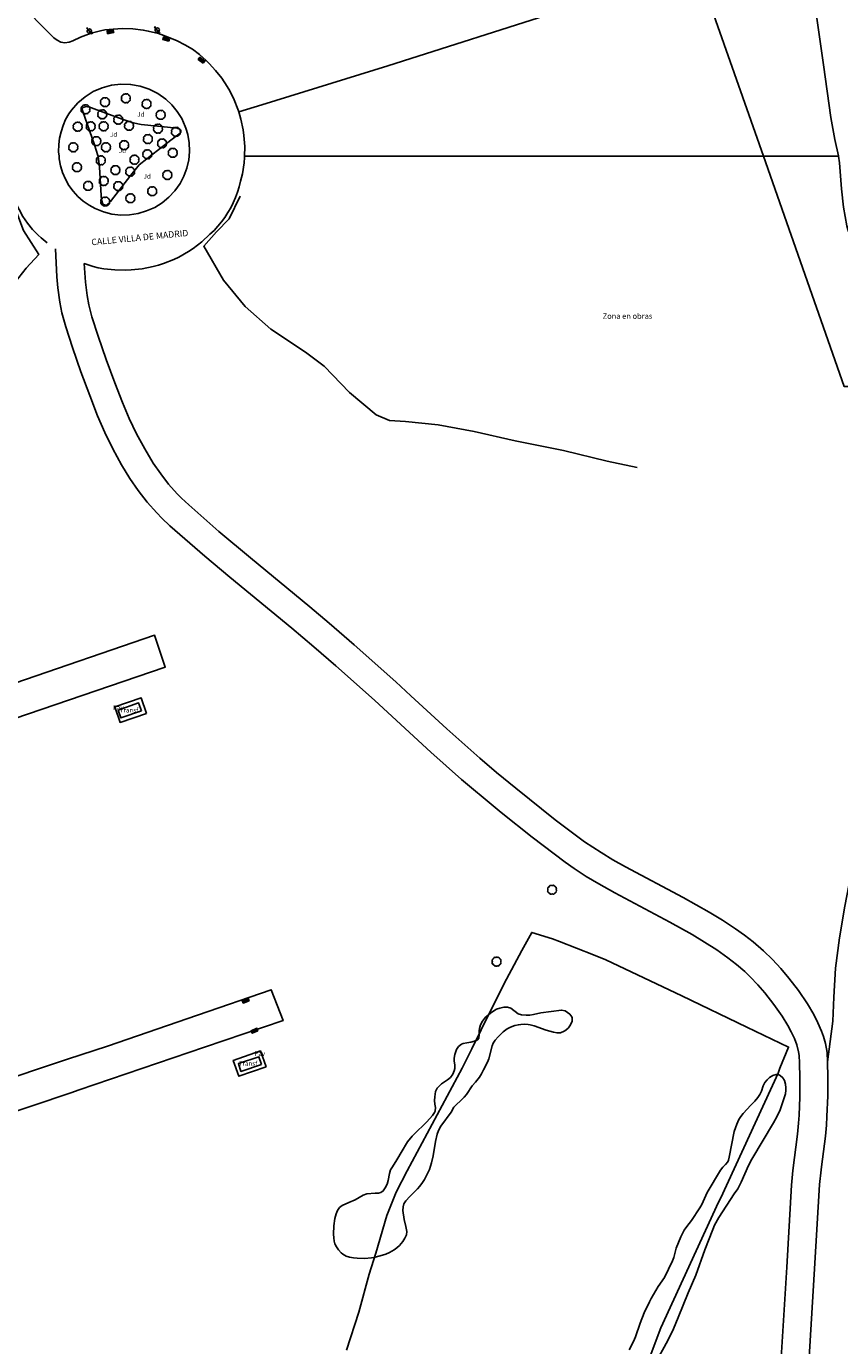
# Model space of a CAD drawing. Extents: x 680682 to 690511, y 4120584 to 4135967.
# Drawn here: x 681614 to 681837, y 4124675 to 4125036 of the extents above; entities that cross this region are included whole.
import ezdxf

# ---------------------------------------------------------------- set-up
doc = ezdxf.new("R2010")
doc.units = 0
for name, color, linetype in [('1113_NAVE_INDUSTRIAL', 1, 'Continuous'), ('1116_CASETA', 1, 'Continuous'), ('1202_ETQ_USO_DESTINO_DE_CONST_', 7, 'Continuous'), ('1204_TELA_METALICA_O_ALAMBRADA', 7, 'Continuous'), ('1216_LINEA_DE_BORDILLO', 7, 'Continuous'), ('1252_CAMINO', 7, 'Continuous'), ('1268_LINEA_DE_PAVIMENTO', 1, 'Continuous'), ('1269_L_Z_AJARDIN_O_VERDE_PUB_', 3, 'Continuous'), ('1271_PAVIMENTO', 7, 'Continuous'), ('1273_ZONA_AJARDINADA', 3, 'Continuous'), ('1281_FAROLA', 7, 'Continuous'), ('1300_IMBORNAL', 7, 'Continuous'), ('1353_ZONA_ARBOLADA', 3, 'Continuous'), ('1355_ZONA_DELIMITADA__MINA_CANT', 7, 'Continuous'), ('1356_ETIQUETA_DE_ZONA_DELIMITAD', 7, 'Continuous'), ('1362_ARBOL_AISLADO_NOTABLE', 3, 'Continuous'), ('1416_TEXTO_CALLE_VIAL_URBANO', 7, 'Continuous'), ('1485_CASETA', 1, 'Continuous'), ('1541_ZONA_ARBOLADA', 3, 'Continuous'), ('1542_ZONA_DELIMITADA', 6, 'Continuous'), ('28', 7, 'Continuous'), ('29', 7, 'Continuous'), ('36', 7, 'Continuous')]:
    doc.layers.add(name, color=color, linetype=linetype)
doc.styles.get("Standard").update_dxf_attribs({"font": 'ARIAL.TTF'})

# ---------------------------------------------------------------- blocks, each defined once
blk = doc.blocks.new('1ARBOL')
at = {"layer": '36', "color": 92, "linetype": 'Continuous'}
blk.add_lwpolyline([(0.2, -1.07), (0.29, -1.12), (0.38, -1.15), (0.48, -1.12), (0.58, -1.01), (0.58, -0.95), (0.62, -0.95), (0.72, -0.92), (0.78, -0.89), (0.83, -0.8), (0.85, -0.72), (0.84, -0.69), (1, -0.64), (1.06, -0.61), (1.11, -0.53), (1.14, -0.43), (1.12, -0.32), (1.18, -0.23), (1.21, -0.12), (1.18, -0.03), (1.13, 0.05), (1.06, 0.08), (1.13, 0.12), (1.18, 0.2), (1.21, 0.3), (1.18, 0.4), (1.13, 0.48), (1.09, 0.51), (1.13, 0.61), (1.1, 0.71), (1.06, 0.78), (0.98, 0.83), (0.88, 0.86), (0.82, 0.85), (0.83, 0.91), (0.81, 0.99), (0.78, 1.06), (0.69, 1.1), (0.57, 1.15), (0.54, 1.24), (0.47, 1.3), (0.35, 1.33), (0.26, 1.29), (0.17, 1.24), (0.14, 1.17), (0.11, 1.24), (0.03, 1.29), (-0.07, 1.33), (-0.18, 1.29), (-0.26, 1.24), (-0.28, 1.2), (-0.45, 1.26), (-0.64, 1.23), (-0.77, 1.12), (-0.81, 1.04), (-0.85, 0.94), (-0.81, 0.88), (-0.88, 0.91), (-0.98, 0.88), (-1.05, 0.84), (-1.09, 0.76), (-1.13, 0.66), (-1.12, 0.61), (-1.18, 0.58), (-1.23, 0.5), (-1.26, 0.4), (-1.23, 0.3), (-1.18, 0.21), (-1.1, 0.15), (-1.18, 0.12), (-1.23, 0.03), (-1.26, -0.07), (-1.23, -0.16), (-1.19, -0.23), (-1.25, -0.38), (-1.21, -0.48), (-1.18, -0.54), (-1.1, -0.59), (-1.01, -0.63), (-0.94, -0.61), (-0.95, -0.67), (-0.92, -0.78), (-0.9, -0.83), (-0.81, -0.87), (-0.71, -0.9), (-0.63, -0.89), (-0.64, -0.97), (-0.57, -1.09), (-0.49, -1.12), (-0.4, -1.12), (-0.28, -1.04), (-0.26, -1.07), (-0.18, -1.12), (-0.08, -1.15), (0.02, -1.12), (0.11, -1.07), (0.14, -1.01), (0.2, -1.07)], close=True, dxfattribs=at)
blk = doc.blocks.new('1INBOR')
at = {"layer": '29', "color": 7, "linetype": 'Continuous'}
for p, q in [((-0.59, -0.22), (-0.59, 0.18)), ((-0.3, -0.22), (-0.3, 0.18)), ((-0.02, -0.22), (-0.02, 0.18)), ((0.27, -0.22), (0.27, 0.18)), ((0.56, -0.22), (0.56, 0.18)), ((-0.87, -0.05), (-0.87, -0.37))]:
    blk.add_line(p, q, dxfattribs=at)
blk.add_lwpolyline([(0.85, -0.37), (0.85, 0.38), (-0.87, 0.38), (-0.87, -0.37)], close=True, dxfattribs=at)
blk.add_circle((-0.02, -0.02), 0.0279, dxfattribs=at)
blk = doc.blocks.new('1FAROL')
at = {"layer": '28', "color": 7, "linetype": 'Continuous'}
for p, q in [((-0.85, 0.88), (-0.41, 0.88)), ((-0.46, 0.49), (-0.85, 0.88)), ((0.78, -0.73), (0.38, -0.33))]:
    blk.add_line(p, q, dxfattribs=at)
for points in [[(-0.32, -0.43, 0.305777), (0.33, -0.38), (0.33, -0.38), (-0.49, 0.43), (-0.49, 0.42, 0.452774), (-0.32, -0.43)], [(0.43, -0.28, 0.887626), (-0.39, 0.53), (-0.39, 0.52), (0.43, -0.28)]]:
    blk.add_lwpolyline(points, format="xyb", dxfattribs=at)

msp = doc.modelspace()

# ---------------------------------------------------------------- linework, layer by layer
at = {"layer": '1113_NAVE_INDUSTRIAL'}
msp.add_lwpolyline([(681645.581, 4124848.231), (681639.991, 4124846.288), (681639.243, 4124848.442), (681644.833, 4124850.385), (681645.581, 4124848.231)], dxfattribs=at)
at = {"layer": '1116_CASETA'}
msp.add_lwpolyline([(681678.491, 4124751.428), (681672.842, 4124749.56), (681672.131, 4124751.712), (681677.78, 4124753.58), (681678.491, 4124751.428)], dxfattribs=at)
at = {"layer": '1204_TELA_METALICA_O_ALAMBRADA'}
for points in [[(681608.815, 4124992.591), (681608.839, 4124992.488), (681611.494, 4124984.527), (681613.265, 4124979.679), (681617.491, 4124973.079), (681614.05, 4124969.394), (681609.017, 4124962.991), (681606.703, 4124968.112), (681606.605, 4124971.15), (681604.432, 4124976.733), (681595.601, 4124973.73), (681600.298, 4124960.087), (681586.07, 4124955.088), (681560.853, 4124947.7), (681558.004, 4124957.223), (681554.496, 4124967.093), (681552.221, 4124975.331)], [(681672.629, 4124989.04), (681669.616, 4124982.9), (681666.154, 4124979.273), (681662.642, 4124975.376), (681668.047, 4124966.11), (681673.99, 4124958.886), (681681.017, 4124952.645), (681690.53, 4124946.393), (681695.659, 4124942.55), (681702.597, 4124935.332), (681709.829, 4124929.269), (681713.562, 4124927.646), (681717.871, 4124927.376), (681726.88, 4124926.502), (681736.717, 4124924.656), (681747.969, 4124922.082), (681761.134, 4124919.482), (681773.083, 4124916.582), (681781.349, 4124914.866)], [(681701.78, 4124673.29), (681705.08, 4124683.69), (681707.97, 4124694.12), (681709.79, 4124699.83), (681712.82, 4124710.18), (681715.39, 4124716.52), (681718.34, 4124722.35), (681733.41, 4124750.47), (681736.03, 4124755.74), (681741.21, 4124766.15), (681745.54, 4124774.84), (681749.77, 4124782.66), (681752.45, 4124787.6), (681758.19, 4124785.82), (681760.05, 4124785.08), (681769.41, 4124781.43), (681772.75, 4124780.13), (681793.56, 4124770.25), (681811.36, 4124761.63), (681822.78, 4124756.21), (681820.43, 4124750.43), (681819.9, 4124749.11)], [(681772.99, 4124640.06), (681787.851, 4124679.354), (681803.641, 4124713.811), (681804.237, 4124715.004), (681819.9, 4124749.11)]]:
    msp.add_lwpolyline(points, dxfattribs=at)
at = {"layer": '1216_LINEA_DE_BORDILLO'}
for points in [[(681611.708, 4125043.069), (681611.373, 4125042.696), (681621.602, 4125032.448), (681622.485, 4125031.731), (681623.523, 4125031.264), (681624.645, 4125031.077), (681625.778, 4125031.184)], [(681625.778, 4125031.184), (681626.846, 4125031.575), (681628.911, 4125032.603), (681631.058, 4125033.448), (681632.157, 4125033.799), (681634.396, 4125034.355), (681635.531, 4125034.56), (681637.824, 4125034.819), (681640.399, 4125034.924), (681643.244, 4125034.839), (681646.072, 4125034.507), (681647.472, 4125034.248), (681650.231, 4125033.55), (681652.919, 4125032.614), (681655.345, 4125031.595), (681657.509, 4125030.524), (681659.572, 4125029.269), (681661.518, 4125027.84), (681663.332, 4125026.247), (681664.186, 4125025.393), (681665.915, 4125023.488), (681667.609, 4125021.348), (681669.115, 4125019.073), (681669.795, 4125017.889), (681671.002, 4125015.441), (681671.997, 4125012.9), (681672.232, 4125012.121)], [(681626.419, 4125012.59), (681628.157, 4125014.575), (681630.168, 4125016.285), (681632.407, 4125017.683), (681634.826, 4125018.738), (681637.373, 4125019.429), (681639.994, 4125019.74), (681642.633, 4125019.664), (681645.231, 4125019.204), (681647.735, 4125018.369), (681650.09, 4125017.177), (681652.246, 4125015.654), (681653.934, 4125014.06), (681655.403, 4125012.262), (681656.628, 4125010.29), (681657.589, 4125008.177), (681657.752, 4125007.641)], [(681623.024, 4125000), (681622.929, 4125001.241), (681622.994, 4125003.189), (681623.2, 4125004.954), (681623.577, 4125006.692), (681624.122, 4125008.385), (681624.829, 4125010.016), (681625.691, 4125011.571), (681626.419, 4125012.59)], [(681672.232, 4125012.121), (681672.831, 4125010.15), (681673.466, 4125007.199), (681673.68, 4125005.706), (681673.898, 4125002.696), (681673.844, 4125000)], [(681657.752, 4125007.641), (681658.269, 4125005.957), (681658.658, 4125003.668), (681658.749, 4125001.349), (681658.628, 4125000)], [(681623.532, 4124997.08), (681623.44, 4124997.385), (681623.078, 4124999.299), (681623.024, 4125000)], [(681658.628, 4125000), (681658.541, 4124999.036), (681658.036, 4124996.77), (681657.244, 4124994.588), (681656.177, 4124992.527), (681654.78, 4124990.563), (681653.136, 4124988.803), (681651.272, 4124987.276), (681649.222, 4124986.01), (681647.023, 4124985.027), (681644.713, 4124984.344), (681642.332, 4124983.975), (681639.923, 4124983.924), (681637.529, 4124984.193), (681635.192, 4124984.777), (681632.954, 4124985.668), (681631.247, 4124986.608), (681629.655, 4124987.73), (681628.195, 4124989.02), (681626.886, 4124990.462), (681625.743, 4124992.04), (681624.78, 4124993.733), (681624.01, 4124995.522), (681623.532, 4124997.08)], [(681673.844, 4125000), (681673.838, 4124999.679), (681673.702, 4124998.176), (681673.224, 4124995.197), (681672.742, 4124993.139)], [(681619.819, 4124976.308), (681618.102, 4124977.668), (681617.29, 4124978.403), (681615.766, 4124979.975), (681614.383, 4124981.673), (681613.154, 4124983.485), (681612.087, 4124985.398), (681610.857, 4124987.851)], [(681664.364, 4124978.638), (681662.133, 4124976.597), (681659.73, 4124974.762), (681658.47, 4124973.927), (681655.844, 4124972.429), (681654.484, 4124971.769), (681651.682, 4124970.634), (681650.246, 4124970.162), (681648.781, 4124969.791), (681645.812, 4124969.232), (681642.808, 4124968.919), (681641.299, 4124968.855), (681638.278, 4124968.913), (681635.273, 4124969.218), (681633.783, 4124969.464)], [(681614.408, 4124847.34), (681652.112, 4124860.159), (681649.207, 4124868.917), (681610.9, 4124855.78)], [(681583.974, 4124837.017), (681601.247, 4124842.866), (681614.408, 4124847.34)], [(681628.536, 4124744.5), (681662.896, 4124756.202), (681684.388, 4124763.474), (681681.147, 4124771.917), (681660.927, 4124764.983), (681636.274, 4124756.519), (681625.368, 4124752.911)], [(681625.368, 4124752.911), (681616.067, 4124749.835), (681610.216, 4124747.838)], [(681605.308, 4124736.647), (681626.226, 4124743.714), (681628.536, 4124744.5)]]:
    msp.add_lwpolyline(points, dxfattribs=at)
at = {"layer": '1252_CAMINO'}
for points in [[(681622.025, 4124974.708), (681622.472, 4124967.009), (681622.723, 4124964.022), (681623.246, 4124960.054), (681623.815, 4124957.161), (681624.868, 4124953.307), (681626.693, 4124947.651), (681628.986, 4124941.042), (681631.428, 4124934.487), (681633.6, 4124929.002), (681635.596, 4124924.426), (681637.772, 4124919.938), (681640.165, 4124915.539), (681642.403, 4124911.859), (681644.687, 4124908.525), (681647.161, 4124905.364), (681649.82, 4124902.377), (681651.219, 4124900.95), (681653.404, 4124898.892), (681662.943, 4124890.596), (681669.789, 4124884.843), (681686.778, 4124870.865), (681692.757, 4124865.786), (681698.802, 4124860.545), (681709.42, 4124851.172), (681714.244, 4124846.711)], [(681629.952, 4124970.624), (681630.269, 4124965.558), (681630.717, 4124961.867), (681631.177, 4124959.329), (681632.05, 4124956.014), (681633.736, 4124950.732), (681635.913, 4124944.41), (681638.28, 4124938.009), (681640.41, 4124932.581), (681642.26, 4124928.272), (681644.287, 4124924.023), (681646.483, 4124919.92), (681648.838, 4124916.015), (681650.867, 4124913.053), (681653.042, 4124910.274), (681655.417, 4124907.606), (681656.58, 4124906.42), (681658.544, 4124904.57), (681666.833, 4124897.339), (681675.454, 4124890.092), (681691.69, 4124876.74), (681697.028, 4124872.212), (681703.844, 4124866.308), (681715.296, 4124856.185), (681719.406, 4124852.376)], [(681719.406, 4124852.376), (681729.233, 4124843.271), (681738.214, 4124835.305), (681742.827, 4124831.381), (681748.076, 4124827.048)], [(681714.244, 4124846.711), (681724.84, 4124836.916), (681733.258, 4124829.468), (681742.451, 4124821.753), (681744.066, 4124820.464)], [(681748.076, 4124827.048), (681758.899, 4124818.453), (681762.867, 4124815.411), (681766.915, 4124812.417), (681771.461, 4124809.428), (681774.685, 4124807.488), (681778.163, 4124805.513), (681793.891, 4124797.169), (681801.06, 4124793.157), (681804.688, 4124790.948), (681808.273, 4124788.604), (681810.757, 4124786.842), (681813.123, 4124784.998), (681815.97, 4124782.529), (681818.381, 4124780.193), (681820.686, 4124777.712), (681822.852, 4124775.123), (681825.495, 4124771.664), (681827.962, 4124768.101), (681829.736, 4124765.109), (681830.846, 4124762.895), (681831.838, 4124760.585), (681832.35, 4124759.15), (681832.882, 4124757.222), (681833.318, 4124754.741), (681833.477, 4124752.215)], [(681744.066, 4124820.464), (681752.616, 4124813.644), (681761.596, 4124806.808), (681764.055, 4124805.098), (681767.407, 4124802.931), (681770.828, 4124800.872), (681775.18, 4124798.416), (681790.236, 4124790.44), (681796.366, 4124787.028), (681799.803, 4124784.97), (681803.176, 4124782.803), (681806.194, 4124780.689), (681808.549, 4124778.842), (681810.81, 4124776.869), (681812.268, 4124775.481), (681814.351, 4124773.305), (681816.302, 4124771.044), (681818.758, 4124767.893), (681821.035, 4124764.693), (681822.612, 4124762.155), (681823.55, 4124760.398), (681824.388, 4124758.567), (681825.04, 4124756.834), (681825.544, 4124754.891), (681825.698, 4124753.907), (681825.825, 4124751.89), (681825.915, 4124747.846), (681825.838, 4124742.546), (681825.661, 4124737.549), (681825.542, 4124735.367), (681825.275, 4124732.379), (681823.99, 4124722.455), (681823.582, 4124718.477), (681822.289, 4124695.973), (681820.468, 4124666.817)], [(681833.477, 4124752.215), (681833.574, 4124747.875), (681833.508, 4124742.875), (681833.311, 4124737.204), (681833.181, 4124734.817), (681832.92, 4124731.828), (681831.834, 4124723.472)], [(681831.834, 4124723.472), (681831.724, 4124722.621), (681831.271, 4124718.589), (681829.933, 4124695.514), (681828.037, 4124665.28), (681826.57, 4124647.24), (681825.688, 4124637.406)]]:
    msp.add_lwpolyline(points, dxfattribs=at)
at = {"layer": '1268_LINEA_DE_PAVIMENTO'}
for points in [[(681646.997, 4124847.465), (681639.756, 4124845.058), (681638.32, 4124849.379), (681645.561, 4124851.786), (681646.997, 4124847.465)], [(681679.711, 4124750.829), (681672.265, 4124748.226), (681670.748, 4124752.568), (681678.194, 4124755.171), (681679.711, 4124750.829)]]:
    msp.add_lwpolyline(points, dxfattribs=at)
at = {"layer": '1269_L_Z_AJARDIN_O_VERDE_PUB_'}
for points in [[(681633.669, 4125000.19), (681632.762, 4125003.156), (681629.421, 4125012.495), (681629.388, 4125013.029), (681629.686, 4125013.324), (681630.444, 4125013.573), (681630.846, 4125013.564), (681631.191, 4125013.516), (681635.845, 4125011.764), (681640.322, 4125010.179), (681643.312, 4125009.167), (681645.561, 4125008.71), (681655.415, 4125007.667), (681656.169, 4125007.362), (681656.28, 4125007.185)], [(681656.28, 4125007.185), (681656.408, 4125006.986), (681656.343, 4125006.544), (681656.157, 4125006.348), (681653.647, 4125004.371), (681647.962, 4125000)], [(681633.713, 4125000), (681633.703, 4125000.083), (681633.669, 4125000.19)], [(681634.596, 4124989.304), (681634.071, 4124996.976), (681633.713, 4125000)], [(681647.962, 4125000), (681647.031, 4124999.284), (681645.009, 4124997.625), (681642.729, 4124994.87), (681637.165, 4124987.574), (681636.156, 4124986.668), (681635.679, 4124986.636), (681635.004, 4124986.848), (681634.647, 4124988.082), (681634.596, 4124989.304)]]:
    msp.add_lwpolyline(points, dxfattribs=at)
at = {"layer": '1353_ZONA_ARBOLADA'}
for points in [[(681702.57, 4124698.753), (681701.638, 4124699.03), (681700.753, 4124699.516), (681700.284, 4124699.908), (681699.554, 4124700.704), (681698.992, 4124701.536), (681698.589, 4124702.424), (681698.383, 4124703.142), (681698.259, 4124704.028), (681698.222, 4124705.027), (681698.237, 4124707.285), (681698.534, 4124709.323), (681698.902, 4124710.598), (681699.305, 4124711.509), (681699.859, 4124712.327), (681700.584, 4124712.897), (681702.428, 4124713.671), (681704.114, 4124714.456), (681706.3, 4124715.666), (681707.354, 4124716.107), (681709.594, 4124716.215), (681710.505, 4124716.277), (681711.118, 4124716.392), (681711.813, 4124716.863), (681712.366, 4124717.672), (681712.873, 4124718.744), (681713.182, 4124719.699), (681713.561, 4124721.676), (681713.84, 4124722.618), (681714.123, 4124723.187), (681715.213, 4124724.938), (681717.252, 4124728.324), (681717.883, 4124729.362), (681718.461, 4124730.254), (681719.713, 4124731.821), (681721.542, 4124733.668), (681722.351, 4124734.366), (681723.741, 4124735.803), (681725.262, 4124737.536), (681725.838, 4124738.353), (681725.986, 4124738.658), (681726.115, 4124739.649), (681725.931, 4124740.645), (681725.834, 4124741.586), (681725.894, 4124742.579), (681726.144, 4124744.113), (681726.61, 4124744.965), (681727.282, 4124745.709), (681727.757, 4124746.16), (681728.55, 4124746.743), (681729.396, 4124747.261), (681730.197, 4124747.895), (681730.866, 4124748.806), (681731.236, 4124749.738), (681731.38, 4124750.402), (681731.372, 4124751.4), (681731.239, 4124752.403), (681731.244, 4124753.205), (681731.423, 4124754.18), (681731.884, 4124755.578), (681732.434, 4124756.391), (681733.261, 4124757.042), (681733.683, 4124757.216), (681734.659, 4124757.362), (681735.823, 4124757.593), (681736.783, 4124757.84), (681737.642, 4124758.184), (681738.006, 4124758.67), (681738.117, 4124759.667), (681738.117, 4124760.669), (681738.186, 4124761.343), (681738.425, 4124762.311), (681738.987, 4124763.359), (681739.848, 4124764.407), (681740.705, 4124765.168), (681741.506, 4124765.761), (681742.811, 4124766.576), (681743.759, 4124766.895), (681744.812, 4124767.109), (681745.85, 4124767.148), (681746.714, 4124766.841), (681748.744, 4124765.366), (681749.699, 4124765.069), (681750.9, 4124764.966), (681751.987, 4124764.999), (681752.985, 4124765.151), (681754.936, 4124765.591), (681760.659, 4124766.366), (681761.611, 4124766.136), (681762.859, 4124765.255), (681763.469, 4124764.487), (681763.583, 4124764.249), (681763.58, 4124763.28), (681763.108, 4124762.32), (681762.509, 4124761.5), (681761.798, 4124760.821), (681761.362, 4124760.545), (681760.389, 4124760.157), (681759.412, 4124760.088), (681758.399, 4124760.275), (681756.417, 4124760.854)], [(681756.417, 4124760.854), (681753.137, 4124762.056), (681752.079, 4124762.313), (681751.502, 4124762.405), (681750.503, 4124762.454), (681749.488, 4124762.411), (681748.823, 4124762.335), (681747.852, 4124762.098), (681746.632, 4124761.637), (681745.738, 4124761.192), (681744.648, 4124760.417), (681743.296, 4124759.02), (681742.48, 4124758.097), (681741.912, 4124757.262), (681741.631, 4124756.571), (681740.684, 4124753), (681740.332, 4124752.066), (681739.281, 4124750.023), (681738.751, 4124748.941), (681738.207, 4124748.033), (681737.093, 4124746.579), (681736.191, 4124745.603), (681734.611, 4124743.244), (681733.972, 4124742.474), (681733.184, 4124741.681), (681731.686, 4124740.347), (681731.144, 4124739.745), (681730.376, 4124738.434), (681727.56, 4124734.568), (681726.953, 4124733.376), (681726.606, 4124732.362), (681726.129, 4124730.426), (681725.446, 4124726.474), (681725.023, 4124724.513), (681724.447, 4124722.717), (681724.047, 4124721.791), (681723.09, 4124720.03), (681722.544, 4124719.191), (681721.796, 4124718.162), (681721.152, 4124717.415), (681719.056, 4124715.373), (681718.015, 4124714.123), (681717.488, 4124713.291), (681717.233, 4124712.479), (681717.197, 4124711.498), (681717.536, 4124709.066), (681717.989, 4124707.132), (681718.236, 4124705.764), (681718.132, 4124704.817), (681717.739, 4124703.896), (681717.148, 4124702.991), (681716.291, 4124701.955), (681715.56, 4124701.275), (681714.774, 4124700.705), (681713.512, 4124700.015), (681712.558, 4124699.601), (681711.59, 4124699.249), (681709.62, 4124698.729), (681708.625, 4124698.558), (681706.632, 4124698.39), (681704.655, 4124698.447), (681703.68, 4124698.558), (681702.57, 4124698.753)], [(681779.177, 4124673.345), (681780.374, 4124675.642), (681780.874, 4124676.91), (681782.141, 4124680.697), (681783.288, 4124683.482), (681784.708, 4124686.482), (681785.21, 4124687.435), (681787.104, 4124690.705), (681788.791, 4124693.185), (681791.03, 4124697.736), (681791.367, 4124698.674), (681791.979, 4124701.232), (681793.326, 4124704.325), (681794.207, 4124706.127), (681794.895, 4124707.122), (681796.231, 4124708.748), (681798.482, 4124712.201), (681799.047, 4124713.182), (681800.464, 4124716.477), (681804.152, 4124722.576), (681804.796, 4124723.355), (681805.533, 4124724.076), (681806.14, 4124724.863), (681806.323, 4124725.314), (681806.491, 4124726.095), (681807.9, 4124733.138), (681808.605, 4124735.09), (681809.204, 4124736.403), (681809.702, 4124737.269), (681810.319, 4124738.094), (681812.472, 4124740.31), (681813.595, 4124741.442), (681814.372, 4124742.427), (681814.951, 4124743.257), (681815.422, 4124744.139), (681815.867, 4124745.624), (681816.3, 4124746.504), (681816.888, 4124747.289), (681817.549, 4124747.898), (681818.483, 4124748.476), (681819.434, 4124748.745), (681819.92, 4124748.75), (681820.503, 4124748.489), (681821.248, 4124747.781), (681821.693, 4124747.067), (681821.974, 4124746.107), (681822.077, 4124745.046), (681822.063, 4124744.445), (681821.919, 4124743.454), (681820.866, 4124740.112), (681820.486, 4124739.091), (681819.651, 4124737.277), (681818.686, 4124735.522), (681812.694, 4124725.593), (681811.787, 4124723.811)], [(681811.787, 4124723.811), (681809.791, 4124719.218), (681808.859, 4124717.45), (681807.868, 4124716.069), (681803.721, 4124709.562), (681802.478, 4124707.508), (681802.096, 4124706.308), (681799.904, 4124700.722), (681797.385, 4124693.817), (681795.314, 4124688.993), (681792.588, 4124682.24), (681791.243, 4124679.105), (681789.764, 4124675.943), (681786.323, 4124669.844)]]:
    msp.add_lwpolyline(points, dxfattribs=at)
at = {"layer": '1355_ZONA_DELIMITADA__MINA_CANT'}
for points in [[(681818.856, 4125066.918), (681821.955, 4125067.415), (681823.77, 4125067.494), (681824.542, 4125067.214), (681825.946, 4125065.521), (681827.172, 4125060.541), (681828.247, 4125053.22), (681828.853, 4125048.011), (681830.418, 4125038.454), (681832.361, 4125024.984), (681834.409, 4125010.622), (681835.444, 4125004.578), (681836.463, 4125000.106), (681836.478, 4125000)], [(681836.478, 4125000), (681836.732, 4124998.196), (681837.301, 4124991.044), (681837.871, 4124986.034), (681838.705, 4124980.956), (681838.995, 4124979.924), (681839.737, 4124977.926), (681841.12, 4124974.867), (681842.207, 4124970.66), (681843.163, 4124965.736), (681843.804, 4124960.866), (681843.977, 4124955.683), (681843.775, 4124944.689), (681844.018, 4124940.172), (681844.456, 4124937.018)], [(681863.071, 4124827.559), (681861.402, 4124823.444), (681860.265, 4124821.854), (681858.292, 4124820.624), (681853.883, 4124819.125), (681849.011, 4124816.404), (681844.652, 4124812.756), (681841.406, 4124808.486), (681839.799, 4124803.307), (681838.217, 4124794.795), (681836.728, 4124786.098), (681835.68, 4124777.776), (681835.184, 4124769.906), (681834.954, 4124763.36), (681833.477, 4124752.215)]]:
    msp.add_lwpolyline(points, dxfattribs=at)
at = {"layer": '1485_CASETA'}
for points in [[(681645.581, 4124848.231), (681644.833, 4124850.385), (681639.243, 4124848.442), (681639.991, 4124846.288), (681645.581, 4124848.231)], [(681678.491, 4124751.428), (681677.78, 4124753.58), (681672.131, 4124751.712), (681672.842, 4124749.56), (681678.491, 4124751.428)]]:
    msp.add_lwpolyline(points, dxfattribs=at)
at = {"layer": '1541_ZONA_ARBOLADA'}
for points in [[(681756.417, 4124760.854), (681758.399, 4124760.275), (681759.412, 4124760.088), (681760.389, 4124760.157), (681761.362, 4124760.545), (681761.798, 4124760.821), (681762.509, 4124761.5), (681763.108, 4124762.32), (681763.58, 4124763.28), (681763.583, 4124764.249), (681763.469, 4124764.487), (681762.859, 4124765.255), (681761.611, 4124766.136), (681760.659, 4124766.366), (681754.936, 4124765.591), (681752.985, 4124765.151), (681751.987, 4124764.999), (681750.9, 4124764.966), (681749.699, 4124765.069), (681748.744, 4124765.366), (681746.714, 4124766.841), (681745.85, 4124767.148), (681744.812, 4124767.109), (681743.759, 4124766.895), (681742.811, 4124766.576), (681741.506, 4124765.761), (681740.705, 4124765.168), (681739.848, 4124764.407), (681738.987, 4124763.359), (681738.425, 4124762.311), (681738.186, 4124761.343), (681738.117, 4124760.669), (681738.117, 4124759.667), (681738.006, 4124758.67), (681737.642, 4124758.184), (681736.783, 4124757.84), (681735.823, 4124757.593), (681734.659, 4124757.362), (681733.683, 4124757.216), (681733.261, 4124757.042), (681732.434, 4124756.391), (681731.884, 4124755.578), (681731.423, 4124754.18), (681731.244, 4124753.205), (681731.239, 4124752.403), (681731.372, 4124751.4), (681731.38, 4124750.402), (681731.236, 4124749.738), (681730.866, 4124748.806), (681730.197, 4124747.895), (681729.396, 4124747.261), (681728.55, 4124746.743), (681727.757, 4124746.16), (681727.282, 4124745.709), (681726.61, 4124744.965), (681726.144, 4124744.113), (681725.894, 4124742.579), (681725.834, 4124741.586), (681725.931, 4124740.645), (681726.115, 4124739.649), (681725.986, 4124738.658), (681725.838, 4124738.353), (681725.262, 4124737.536), (681723.741, 4124735.803), (681722.351, 4124734.366), (681721.542, 4124733.668), (681719.713, 4124731.821), (681718.461, 4124730.254), (681717.883, 4124729.362), (681717.252, 4124728.324), (681715.213, 4124724.938), (681714.123, 4124723.187), (681713.84, 4124722.618), (681713.561, 4124721.676), (681713.182, 4124719.699), (681712.873, 4124718.744), (681712.366, 4124717.672), (681711.813, 4124716.863), (681711.118, 4124716.392), (681710.505, 4124716.277), (681709.594, 4124716.215), (681707.354, 4124716.107), (681706.3, 4124715.666), (681704.114, 4124714.456), (681702.428, 4124713.671), (681700.584, 4124712.897), (681699.859, 4124712.327), (681699.305, 4124711.509), (681698.902, 4124710.598), (681698.534, 4124709.323), (681698.237, 4124707.285), (681698.222, 4124705.027), (681698.259, 4124704.028), (681698.383, 4124703.142), (681698.589, 4124702.424), (681698.992, 4124701.536), (681699.554, 4124700.704), (681700.284, 4124699.908), (681700.753, 4124699.516), (681701.638, 4124699.03), (681702.57, 4124698.753), (681703.68, 4124698.558), (681704.655, 4124698.447), (681706.632, 4124698.39), (681708.625, 4124698.558), (681709.62, 4124698.729), (681711.59, 4124699.249), (681712.558, 4124699.601), (681713.512, 4124700.015), (681714.774, 4124700.705), (681715.56, 4124701.275), (681716.291, 4124701.955), (681717.148, 4124702.991), (681717.739, 4124703.896), (681718.132, 4124704.817), (681718.236, 4124705.764), (681717.989, 4124707.132), (681717.536, 4124709.066), (681717.197, 4124711.498), (681717.233, 4124712.479), (681717.488, 4124713.291), (681718.015, 4124714.123), (681719.056, 4124715.373), (681721.152, 4124717.415), (681721.796, 4124718.162), (681722.544, 4124719.191), (681723.09, 4124720.03), (681724.047, 4124721.791), (681724.447, 4124722.717), (681725.023, 4124724.513), (681725.446, 4124726.474), (681726.129, 4124730.426), (681726.606, 4124732.362), (681726.953, 4124733.376), (681727.56, 4124734.568), (681730.376, 4124738.434), (681731.144, 4124739.745), (681731.686, 4124740.347), (681733.184, 4124741.681), (681733.972, 4124742.474), (681734.611, 4124743.244), (681736.191, 4124745.603), (681737.093, 4124746.579), (681738.207, 4124748.033), (681738.751, 4124748.941), (681739.281, 4124750.023), (681740.332, 4124752.066), (681740.684, 4124753), (681741.631, 4124756.571), (681741.912, 4124757.262), (681742.48, 4124758.097), (681743.296, 4124759.02), (681744.648, 4124760.417), (681745.738, 4124761.192), (681746.632, 4124761.637), (681747.852, 4124762.098), (681748.823, 4124762.335), (681749.488, 4124762.411), (681750.503, 4124762.454), (681751.502, 4124762.405), (681752.079, 4124762.313), (681753.137, 4124762.056), (681756.417, 4124760.854)], [(681811.787, 4124723.811), (681812.694, 4124725.593), (681818.686, 4124735.522), (681819.651, 4124737.277), (681820.486, 4124739.091), (681820.866, 4124740.112), (681821.919, 4124743.454), (681822.063, 4124744.445), (681822.077, 4124745.046), (681821.974, 4124746.107), (681821.693, 4124747.067), (681821.248, 4124747.781), (681820.503, 4124748.489), (681819.92, 4124748.75), (681819.434, 4124748.745), (681818.483, 4124748.476), (681817.549, 4124747.898), (681816.888, 4124747.289), (681816.3, 4124746.504), (681815.867, 4124745.624), (681815.422, 4124744.139), (681814.951, 4124743.257), (681814.372, 4124742.427), (681813.595, 4124741.442), (681812.472, 4124740.31), (681810.319, 4124738.094), (681809.702, 4124737.269), (681809.204, 4124736.403), (681808.605, 4124735.09), (681807.9, 4124733.138), (681806.491, 4124726.095), (681806.323, 4124725.314), (681806.14, 4124724.863), (681805.533, 4124724.076), (681804.796, 4124723.355), (681804.152, 4124722.576), (681800.464, 4124716.477), (681799.047, 4124713.182), (681798.482, 4124712.201), (681796.231, 4124708.748), (681794.895, 4124707.122), (681794.207, 4124706.127), (681793.326, 4124704.325), (681791.979, 4124701.232), (681791.367, 4124698.674), (681791.03, 4124697.736), (681788.791, 4124693.185), (681787.104, 4124690.705), (681785.21, 4124687.435), (681784.708, 4124686.482), (681783.288, 4124683.482), (681782.141, 4124680.697), (681780.874, 4124676.91), (681780.374, 4124675.642), (681779.177, 4124673.345)], [(681786.323, 4124669.844), (681789.764, 4124675.943), (681791.243, 4124679.105), (681792.588, 4124682.24), (681795.314, 4124688.993), (681797.385, 4124693.817), (681799.904, 4124700.722), (681802.096, 4124706.308), (681802.478, 4124707.508), (681803.721, 4124709.562), (681807.868, 4124716.069), (681808.859, 4124717.45), (681809.791, 4124719.218), (681811.787, 4124723.811)]]:
    msp.add_lwpolyline(points, dxfattribs=at)
at = {"layer": '1542_ZONA_DELIMITADA'}
for points in [[(681673.844, 4125000), (681815.885, 4125000), (681797.1, 4125053.51), (681762.68, 4125040.59), (681760.59, 4125039.922), (681713.02, 4125024.74), (681678.601, 4125014.091), (681672.232, 4125012.121), (681672.831, 4125010.15), (681673.466, 4125007.199), (681673.68, 4125005.706), (681673.898, 4125002.696), (681673.844, 4125000)], [(681797.1, 4125053.51), (681815.885, 4125000)], [(681611.373, 4125042.696), (681621.602, 4125032.448), (681622.485, 4125031.731), (681623.523, 4125031.264), (681624.645, 4125031.077), (681625.778, 4125031.184), (681626.846, 4125031.575), (681628.911, 4125032.603), (681631.058, 4125033.448), (681632.157, 4125033.799), (681634.396, 4125034.355), (681635.531, 4125034.56), (681637.824, 4125034.819), (681640.399, 4125034.924), (681643.244, 4125034.839), (681646.072, 4125034.507), (681647.472, 4125034.248), (681650.231, 4125033.55), (681652.919, 4125032.614), (681655.345, 4125031.595), (681657.509, 4125030.524), (681659.572, 4125029.269), (681661.518, 4125027.84), (681663.332, 4125026.247), (681664.186, 4125025.393), (681665.915, 4125023.488), (681667.609, 4125021.348), (681669.115, 4125019.073), (681669.795, 4125017.889), (681671.002, 4125015.441), (681671.997, 4125012.9), (681672.232, 4125012.121), (681678.601, 4125014.091), (681713.02, 4125024.74), (681760.59, 4125039.922)], [(681815.885, 4125000), (681836.478, 4125000), (681836.463, 4125000.106), (681835.444, 4125004.578), (681834.409, 4125010.622), (681832.361, 4125024.984), (681830.418, 4125038.454)], [(681815.885, 4125000), (681673.844, 4125000), (681673.838, 4124999.679), (681673.702, 4124998.176), (681673.224, 4124995.197), (681672.742, 4124993.139), (681672.366, 4124991.638), (681671.907, 4124990.162), (681671.367, 4124988.713), (681670.747, 4124987.296), (681670.05, 4124985.916), (681669.276, 4124984.577), (681668.429, 4124983.283), (681667.511, 4124982.039), (681666.526, 4124980.847), (681665.476, 4124979.712), (681664.364, 4124978.638), (681662.133, 4124976.597), (681659.73, 4124974.762), (681658.47, 4124973.927), (681655.844, 4124972.429), (681654.484, 4124971.769), (681651.682, 4124970.634), (681650.246, 4124970.162), (681648.781, 4124969.791), (681645.812, 4124969.232), (681642.808, 4124968.919), (681641.299, 4124968.855), (681638.278, 4124968.913), (681635.273, 4124969.218), (681633.783, 4124969.464), (681632.404, 4124969.824), (681629.952, 4124970.624), (681630.269, 4124965.558), (681630.717, 4124961.867), (681631.177, 4124959.329), (681632.05, 4124956.014), (681633.736, 4124950.732), (681635.913, 4124944.41), (681638.28, 4124938.009), (681640.41, 4124932.581), (681642.26, 4124928.272), (681644.287, 4124924.023), (681646.483, 4124919.92), (681648.838, 4124916.015), (681650.867, 4124913.053), (681653.042, 4124910.274), (681655.417, 4124907.606), (681656.58, 4124906.42), (681658.544, 4124904.57), (681666.833, 4124897.339), (681675.454, 4124890.092), (681691.69, 4124876.74), (681697.028, 4124872.212), (681703.844, 4124866.308), (681715.296, 4124856.185), (681719.406, 4124852.376), (681729.233, 4124843.271), (681738.214, 4124835.305), (681742.827, 4124831.381), (681748.076, 4124827.048), (681758.899, 4124818.453), (681762.867, 4124815.411), (681766.915, 4124812.417), (681771.461, 4124809.428), (681774.685, 4124807.488), (681778.163, 4124805.513), (681793.891, 4124797.169), (681801.06, 4124793.157), (681804.688, 4124790.948), (681808.273, 4124788.604), (681810.757, 4124786.842), (681813.123, 4124784.998), (681815.97, 4124782.529), (681818.381, 4124780.193), (681820.686, 4124777.712), (681822.852, 4124775.123), (681825.495, 4124771.664), (681827.962, 4124768.101), (681829.736, 4124765.109), (681830.846, 4124762.895), (681831.838, 4124760.585), (681832.35, 4124759.15), (681832.882, 4124757.222), (681833.318, 4124754.741), (681833.477, 4124752.215), (681834.954, 4124763.36), (681835.184, 4124769.906), (681835.68, 4124777.776), (681836.728, 4124786.098), (681838.217, 4124794.795)], [(681838.02, 4124936.95), (681815.885, 4125000)], [(681836.478, 4125000), (681815.885, 4125000), (681838.02, 4124936.95), (681844.456, 4124937.018), (681844.018, 4124940.172), (681843.775, 4124944.689), (681843.977, 4124955.683), (681843.804, 4124960.866), (681843.163, 4124965.736), (681842.207, 4124970.66), (681841.12, 4124974.867), (681839.737, 4124977.926), (681838.995, 4124979.924), (681838.705, 4124980.956), (681837.871, 4124986.034), (681837.301, 4124991.044), (681836.732, 4124998.196), (681836.478, 4125000)]]:
    msp.add_lwpolyline(points, dxfattribs=at)

# ---------------------------------------------------------------- block references
at = {"layer": '1281_FAROLA'}
for p in [(681631.364, 4125034.18), (681649.967, 4125034.461)]:
    msp.add_blockref('1FAROL', p, dxfattribs=at)
at = {"layer": '1300_IMBORNAL'}
for p, rotation in [((681637.104, 4125034.048, 3.12), 10.91000000070492), ((681652.39, 4125032.051, 3.105), 343.059999989025), ((681662.071, 4125026.258, 3.149), 323.0800000046464), ((681674.161, 4124768.936, 4.349), 22.32000000644073), ((681676.577, 4124760.697, 4.385), 22.8299999881268)]:
    msp.add_blockref('1INBOR', p, dxfattribs=dict(at, rotation=rotation))
at = {"layer": '1362_ARBOL_AISLADO_NOTABLE'}
for p in [(681641.357, 4125015.768), (681630.315, 4125012.767), (681634.9, 4125011.389), (681635.652, 4125014.723), (681647.03, 4125014.231), (681650.892, 4125011.243), (681628.178, 4125007.999), (681631.741, 4125008.086), (681635.286, 4125008.116), (681639.28, 4125009.918), (681642.23, 4125008.254), (681633.275, 4125004.041), (681647.394, 4125004.617), (681650.164, 4125007.465), (681655.061, 4125006.603), (681626.972, 4125002.373), (681635.906, 4125002.375), (681640.89, 4125002.95), (681647.246, 4125000.453), (681651.272, 4125003.428), (681654.196, 4125000.86), (681627.967, 4124996.911), (681634.509, 4124998.78), (681643.72, 4124998.964), (681635.307, 4124993.156), (681638.494, 4124996.121), (681642.558, 4124995.701), (681652.725, 4124994.795), (681631.013, 4124991.809), (681639.291, 4124991.744), (681648.575, 4124990.345), (681635.705, 4124987.509), (681642.598, 4124988.422), (681758.064, 4124799.197), (681742.861, 4124779.527)]:
    msp.add_blockref('1ARBOL', p, dxfattribs=at)

# ---------------------------------------------------------------- texts
at = {"layer": '1202_ETQ_USO_DESTINO_DE_CONST_'}
for p in [(681639.675, 4124847.79), (681672.257, 4124751.112)]:
    msp.add_text('Transf.', height=1.25, dxfattribs=at).set_placement(p)
at = {"layer": '1271_PAVIMENTO'}
for p in [(681637.802, 4124848.508), (681676.507, 4124753.825)]:
    msp.add_text('Pav', height=1.25, dxfattribs=at).set_placement(p)
at = {"layer": '1273_ZONA_AJARDINADA'}
for p in [(681644.458, 4125010.821), (681637, 4125005.323), (681639.415, 4125000.873), (681646.188, 4124993.902)]:
    msp.add_text('Jd', height=1.25, dxfattribs=at).set_placement(p)
at = {"layer": '1356_ETIQUETA_DE_ZONA_DELIMITAD'}
msp.add_text('Zona en obras', height=1.5, dxfattribs=at).set_placement((681771.895, 4124955.515))
at = {"layer": '1416_TEXTO_CALLE_VIAL_URBANO'}
msp.add_text('CALLE VILLA DE MADRID', height=1.75, rotation=5.55001, dxfattribs=at).set_placement((681631.98, 4124975.608))

doc.saveas('drawing.dxf')
